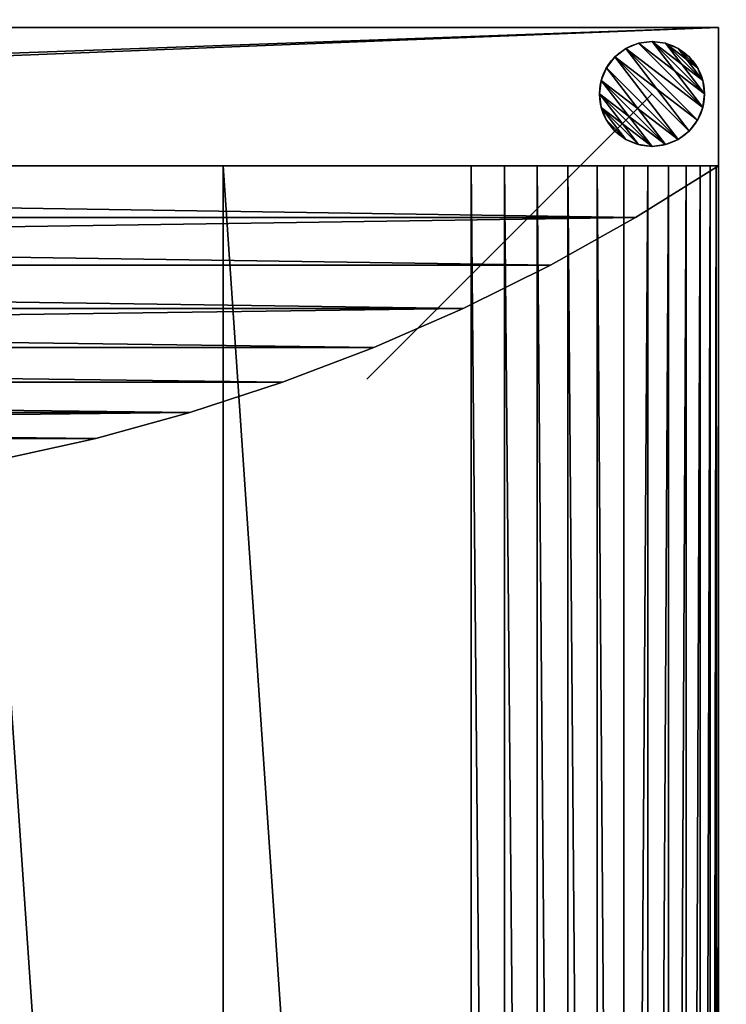
# Model space of a CAD drawing. Extents: x -1 to 691, y -1 to 711.
# Drawn here: x 564 to 691, y 533 to 711 of the extents above; entities that cross this region are included whole.
import ezdxf

# ---------------------------------------------------------------- set-up
doc = ezdxf.new("R2010")
doc.units = 0
doc.layers.get('0').update_dxf_attribs({"color": 13, "linetype": 'CONTINUOUS'})

# ---------------------------------------------------------------- blocks, each defined once
blk = doc.blocks.new('SITS')
for p, q in [((514.79, 660), (0, 660)), ((425.19, 0, 181.66), (425.19, 660, 181.66)), ((470.06, 0, 176.41), (470.06, 660, 176.41)), ((476.12, 0, 175.25), (476.12, 660, 175.25)), ((481.99, 0, 173.37), (481.99, 660, 173.37)), ((487.59, 0, 170.8), (487.59, 660, 170.8)), ((492.85, 0, 167.58), (492.85, 660, 167.58)), ((497.68, 0, 163.75), (497.68, 660, 163.75)), ((502.02, 0, 159.37), (502.02, 660, 159.37)), ((505.8, 0, 154.51), (505.8, 660, 154.51)), ((508.97, 0, 149.22), (508.97, 660, 149.22)), ((511.49, 0, 143.59), (511.49, 660, 143.59)), ((513.31, 0, 137.71), (513.31, 660, 137.71)), ((514.42, 0, 131.64), (514.42, 660, 131.64)), ((514.79, 0, 125.49), (514.79, 660, 125.49)), ((514.79, 0), (514.79, 660)), ((514.79, 660), (514.79, 660, 125.49))]:
    blk.add_line(p, q)
at = {"extrusion": (0, 1, 0)}
for centre, radius, start, end in [((-244.79, -1555.21, 660), 1746.21, 81.941, 97.41231), ((-463.44, 125.49, 660), 51.35, 97.4123, 180)]:
    blk.add_arc(centre, radius, start, end, dxfattribs=at)
mesh = blk.add_polyface()
corners = [(0, 660), (514.79, 0), (0, 0), (514.79, 660)]
mesh.append_faces([[corners[k] for k in face] for face in [(0, 1, 2), (1, 0, 3)]], dxfattribs={"vtx0": -1})
mesh = blk.add_polyface()
corners = [(0, 660, 148), (514.79, 660), (0, 660), (514.79, 660, 125.49), (514.42, 660, 131.64), (513.31, 660, 137.71), (511.49, 660, 143.59), (508.97, 660, 149.22), (0, 660, 173.61), (505.8, 660, 154.51), (502.02, 660, 159.37), (497.68, 660, 163.75), (492.85, 660, 167.58), (487.59, 660, 170.8), (481.99, 660, 173.37), (476.12, 660, 175.25), (19.51, 660, 176.41), (470.06, 660, 176.41), (64.38, 660, 181.66), (425.19, 660, 181.66), (109.38, 660, 185.74), (380.19, 660, 185.74), (335.11, 660, 188.66), (154.46, 660, 188.66), (199.61, 660, 190.42), (289.96, 660, 190.42), (244.79, 660, 191)]
mesh.append_faces([[corners[k] for k in face] for face in [(0, 1, 2), (25, 24, 26)]], dxfattribs={"vtx0": -1})
mesh.append_faces([[corners[k] for k in face] for face in [(1, 0, 3), (3, 0, 4), (4, 0, 5), (5, 0, 6), (6, 0, 7), (7, 8, 9), (9, 8, 10), (10, 8, 11), (11, 8, 12), (12, 8, 13), (13, 8, 14), (14, 8, 15), (15, 16, 17), (17, 18, 19), (19, 20, 21), (21, 20, 22), (22, 24, 25)]], dxfattribs={"vtx0": -1, "vtx1": -1})
mesh.append_faces([[corners[k] for k in face] for face in [(7, 0, 8), (15, 8, 16), (17, 16, 18), (19, 18, 20), (22, 20, 23), (22, 23, 24)]], dxfattribs={"vtx0": -1, "vtx2": -1})
mesh = blk.add_polyface()
corners = [(425.19, 0, 181.66), (380.19, 660, 185.74), (380.19, 0, 185.74), (425.19, 660, 181.66)]
mesh.append_faces([[corners[k] for k in face] for face in [(0, 1, 2), (1, 0, 3)]], dxfattribs={"vtx0": -1})
mesh = blk.add_polyface()
corners = [(470.06, 0, 176.41), (425.19, 660, 181.66), (425.19, 0, 181.66), (470.06, 660, 176.41)]
mesh.append_faces([[corners[k] for k in face] for face in [(0, 1, 2), (1, 0, 3)]], dxfattribs={"vtx0": -1})
mesh = blk.add_polyface()
corners = [(476.12, 0, 175.25), (470.06, 660, 176.41), (470.06, 0, 176.41), (476.12, 660, 175.25)]
mesh.append_faces([[corners[k] for k in face] for face in [(0, 1, 2), (1, 0, 3)]], dxfattribs={"vtx0": -1})
mesh = blk.add_polyface()
corners = [(481.99, 0, 173.37), (476.12, 660, 175.25), (476.12, 0, 175.25), (481.99, 660, 173.37)]
mesh.append_faces([[corners[k] for k in face] for face in [(0, 1, 2), (1, 0, 3)]], dxfattribs={"vtx0": -1})
mesh = blk.add_polyface()
corners = [(487.59, 0, 170.8), (481.99, 660, 173.37), (481.99, 0, 173.37), (487.59, 660, 170.8)]
mesh.append_faces([[corners[k] for k in face] for face in [(0, 1, 2), (1, 0, 3)]], dxfattribs={"vtx0": -1})
mesh = blk.add_polyface()
corners = [(492.85, 0, 167.58), (487.59, 660, 170.8), (487.59, 0, 170.8), (492.85, 660, 167.58)]
mesh.append_faces([[corners[k] for k in face] for face in [(0, 1, 2), (1, 0, 3)]], dxfattribs={"vtx0": -1})
mesh = blk.add_polyface()
corners = [(497.68, 0, 163.75), (492.85, 660, 167.58), (492.85, 0, 167.58), (497.68, 660, 163.75)]
mesh.append_faces([[corners[k] for k in face] for face in [(0, 1, 2), (1, 0, 3)]], dxfattribs={"vtx0": -1})
mesh = blk.add_polyface()
corners = [(502.02, 660, 159.37), (497.68, 0, 163.75), (502.02, 0, 159.37), (497.68, 660, 163.75)]
mesh.append_faces([[corners[k] for k in face] for face in [(0, 1, 2), (1, 0, 3)]], dxfattribs={"vtx0": -1})
mesh = blk.add_polyface()
corners = [(505.8, 660, 154.51), (502.02, 0, 159.37), (505.8, 0, 154.51), (502.02, 660, 159.37)]
mesh.append_faces([[corners[k] for k in face] for face in [(0, 1, 2), (1, 0, 3)]], dxfattribs={"vtx0": -1})
mesh = blk.add_polyface()
corners = [(508.97, 660, 149.22), (505.8, 0, 154.51), (508.97, 0, 149.22), (505.8, 660, 154.51)]
mesh.append_faces([[corners[k] for k in face] for face in [(0, 1, 2), (1, 0, 3)]], dxfattribs={"vtx0": -1})
mesh = blk.add_polyface()
corners = [(511.49, 660, 143.59), (508.97, 0, 149.22), (511.49, 0, 143.59), (508.97, 660, 149.22)]
mesh.append_faces([[corners[k] for k in face] for face in [(0, 1, 2), (1, 0, 3)]], dxfattribs={"vtx0": -1})
mesh = blk.add_polyface()
corners = [(513.31, 660, 137.71), (511.49, 0, 143.59), (513.31, 0, 137.71), (511.49, 660, 143.59)]
mesh.append_faces([[corners[k] for k in face] for face in [(0, 1, 2), (1, 0, 3)]], dxfattribs={"vtx0": -1})
mesh = blk.add_polyface()
corners = [(514.42, 660, 131.64), (513.31, 0, 137.71), (514.42, 0, 131.64), (513.31, 660, 137.71)]
mesh.append_faces([[corners[k] for k in face] for face in [(0, 1, 2), (1, 0, 3)]], dxfattribs={"vtx0": -1})
mesh = blk.add_polyface()
corners = [(514.79, 660, 125.49), (514.42, 0, 131.64), (514.79, 0, 125.49), (514.42, 660, 131.64)]
mesh.append_faces([[corners[k] for k in face] for face in [(0, 1, 2), (1, 0, 3)]], dxfattribs={"vtx0": -1})
mesh = blk.add_polyface()
corners = [(514.79, 660), (514.79, 0, 125.49), (514.79, 0), (514.79, 660, 125.49)]
mesh.append_faces([[corners[k] for k in face] for face in [(0, 1, 2), (1, 0, 3)]], dxfattribs={"vtx0": -1})
blk = doc.blocks.new('BEN')
for p, q in [((70.54, 18.68, 5), (70.54, 18.68, 255)), ((70.54, 18.68, 5), (70.54, 18.68)), ((73, 19, 5), (73, 19, 255)), ((73, 19, 5), (73, 19)), ((75.46, 18.68, 5), (75.46, 18.68, 255)), ((75.46, 18.68, 5), (75.46, 18.68)), ((66.28, 16.22, 5), (66.28, 16.22, 255)), ((66.28, 16.22, 5), (66.28, 16.22)), ((68.25, 17.73, 5), (68.25, 17.73, 255)), ((68.25, 17.73, 5), (68.25, 17.73)), ((77.75, 17.73, 5), (77.75, 17.73, 255)), ((77.75, 17.73, 5), (77.75, 17.73)), ((79.72, 16.22, 5), (79.72, 16.22, 255)), ((79.72, 16.22, 5), (79.72, 16.22)), ((64.77, 14.25, 5), (64.77, 14.25, 255)), ((64.77, 14.25, 5), (64.77, 14.25)), ((81.23, 14.25, 5), (81.23, 14.25, 255)), ((81.23, 14.25, 5), (81.23, 14.25)), ((63.82, 11.96, 5), (63.82, 11.96, 255)), ((63.82, 11.96, 5), (63.82, 11.96)), ((82.18, 11.96, 5), (82.18, 11.96, 255)), ((82.18, 11.96, 5), (82.18, 11.96)), ((63.5, 9.5, 220), (0, 9.5, 255)), ((63.5, 9.5, 255), (0, 9.5, 255)), ((63.5, 9.5, 5), (63.5, 9.5, 220)), ((63.5, 9.5, 220), (63.5, 9.5, 255)), ((63.5, 9.5, 5), (63.5, 9.5)), ((73, 9.5, 255), (63.5, 9.5, 255)), ((82.5, 9.5, 5), (82.5, 9.5, 255)), ((82.5, 9.5, 5), (82.5, 9.5)), ((63.82, 7.04, 5), (63.82, 7.04, 255)), ((63.82, 7.04, 5), (63.82, 7.04)), ((82.18, 7.04, 5), (82.18, 7.04, 255)), ((82.18, 7.04, 5), (82.18, 7.04)), ((64.77, 4.75, 5), (64.77, 4.75, 255)), ((64.77, 4.75, 5), (64.77, 4.75)), ((81.23, 4.75, 5), (81.23, 4.75, 255)), ((81.23, 4.75, 5), (81.23, 4.75)), ((66.28, 2.78, 5), (66.28, 2.78, 255)), ((66.28, 2.78, 5), (66.28, 2.78)), ((79.72, 2.78, 5), (79.72, 2.78, 255)), ((79.72, 2.78, 5), (79.72, 2.78)), ((68.25, 1.27, 5), (68.25, 1.27, 255)), ((68.25, 1.27, 5), (68.25, 1.27)), ((70.54, 0.32, 5), (70.54, 0.32, 255)), ((70.54, 0.32, 5), (70.54, 0.32)), ((73, 0, 5), (73, 0, 255)), ((73, 0, 5), (73, 0)), ((75.46, 0.32, 5), (75.46, 0.32, 255)), ((75.46, 0.32, 5), (75.46, 0.32)), ((77.75, 1.27, 5), (77.75, 1.27, 255)), ((77.75, 1.27, 5), (77.75, 1.27))]:
    blk.add_line(p, q)
for centre in [(73, 9.5, 5), (73, 9.5, 255), (73, 9.5)]:
    blk.add_circle(centre, 9.5)
mesh = blk.add_polyface()
corners = [(63.82, 7.04, 255), (63.82, 11.96, 255), (63.5, 9.5, 255), (64.77, 14.25, 255), (64.77, 4.75, 255), (66.28, 2.78, 255), (66.28, 16.22, 255), (68.25, 1.27, 255), (68.25, 17.73, 255), (70.54, 0.32, 255), (70.54, 18.68, 255), (73, 19, 255), (73, 0, 255), (75.46, 0.32, 255), (75.46, 18.68, 255), (77.75, 1.27, 255), (77.75, 17.73, 255), (79.72, 2.78, 255), (79.72, 16.22, 255), (81.23, 4.75, 255), (81.23, 14.25, 255), (82.18, 7.04, 255), (82.18, 11.96, 255), (82.5, 9.5, 255)]
mesh.append_faces([[corners[k] for k in face] for face in [(0, 1, 2), (22, 21, 23)]], dxfattribs={"vtx0": -1})
mesh.append_faces([[corners[k] for k in face] for face in [(1, 0, 3), (3, 5, 6), (6, 7, 8), (8, 9, 10), (10, 9, 11), (11, 13, 14), (14, 15, 16), (16, 17, 18), (18, 19, 20), (20, 21, 22)]], dxfattribs={"vtx0": -1, "vtx1": -1})
mesh.append_faces([[corners[k] for k in face] for face in [(3, 0, 4), (3, 4, 5), (6, 5, 7), (8, 7, 9), (11, 9, 12), (11, 12, 13), (14, 13, 15), (16, 15, 17), (18, 17, 19), (20, 19, 21)]], dxfattribs={"vtx0": -1, "vtx2": -1})
mesh = blk.add_polyface()
corners = [(63.82, 11.96, 5), (63.82, 7.04, 5), (63.5, 9.5, 5), (64.77, 14.25, 5), (64.77, 4.75, 5), (66.28, 16.22, 5), (66.28, 2.78, 5), (68.25, 17.73, 5), (68.25, 1.27, 5), (70.54, 18.68, 5), (70.54, 0.32, 5), (73, 19, 5), (73, 0, 5), (75.46, 18.68, 5), (75.46, 0.32, 5), (77.75, 1.27, 5), (77.75, 17.73, 5), (79.72, 16.22, 5), (79.72, 2.78, 5), (81.23, 14.25, 5), (81.23, 4.75, 5), (82.18, 11.96, 5), (82.18, 7.04, 5), (82.5, 9.5, 5)]
mesh.append_faces([[corners[k] for k in face] for face in [(0, 1, 2), (22, 21, 23)]], dxfattribs={"vtx0": -1})
mesh.append_faces([[corners[k] for k in face] for face in [(1, 3, 4), (4, 5, 6), (6, 7, 8), (8, 9, 10), (10, 11, 12), (12, 13, 14), (14, 13, 15), (15, 17, 18), (18, 19, 20), (20, 21, 22)]], dxfattribs={"vtx0": -1, "vtx1": -1})
mesh.append_faces([[corners[k] for k in face] for face in [(1, 0, 3), (4, 3, 5), (6, 5, 7), (8, 7, 9), (10, 9, 11), (12, 11, 13), (15, 13, 16), (15, 16, 17), (18, 17, 19), (20, 19, 21)]], dxfattribs={"vtx0": -1, "vtx2": -1})
mesh = blk.add_polyface()
corners = [(63.82, 11.96), (63.82, 7.04), (63.5, 9.5), (64.77, 14.25), (64.77, 4.75), (66.28, 16.22), (66.28, 2.78), (68.25, 17.73), (68.25, 1.27), (70.54, 18.68), (70.54, 0.32), (73, 19), (73, 0), (75.46, 18.68), (75.46, 0.32), (77.75, 1.27), (77.75, 17.73), (79.72, 16.22), (79.72, 2.78), (81.23, 14.25), (81.23, 4.75), (82.18, 11.96), (82.18, 7.04), (82.5, 9.5)]
mesh.append_faces([[corners[k] for k in face] for face in [(0, 1, 2), (22, 21, 23)]], dxfattribs={"vtx0": -1})
mesh.append_faces([[corners[k] for k in face] for face in [(1, 3, 4), (4, 5, 6), (6, 7, 8), (8, 9, 10), (10, 11, 12), (12, 13, 14), (14, 13, 15), (15, 17, 18), (18, 19, 20), (20, 21, 22)]], dxfattribs={"vtx0": -1, "vtx1": -1})
mesh.append_faces([[corners[k] for k in face] for face in [(1, 0, 3), (4, 3, 5), (6, 5, 7), (8, 7, 9), (10, 9, 11), (12, 11, 13), (15, 13, 16), (15, 16, 17), (18, 17, 19), (20, 19, 21)]], dxfattribs={"vtx0": -1, "vtx2": -1})
mesh = blk.add_polyface()
corners = [(68.25, 17.73, 255), (70.54, 18.68, 5), (68.25, 17.73, 5), (70.54, 18.68, 255)]
mesh.append_faces([[corners[k] for k in face] for face in [(0, 1, 2), (1, 0, 3)]], dxfattribs={"vtx0": -1})
mesh = blk.add_polyface()
corners = [(68.25, 17.73, 5), (70.54, 18.68), (68.25, 17.73), (70.54, 18.68, 5)]
mesh.append_faces([[corners[k] for k in face] for face in [(0, 1, 2), (1, 0, 3)]], dxfattribs={"vtx0": -1})
mesh = blk.add_polyface()
corners = [(70.54, 18.68, 255), (73, 19, 5), (70.54, 18.68, 5), (73, 19, 255)]
mesh.append_faces([[corners[k] for k in face] for face in [(0, 1, 2), (1, 0, 3)]], dxfattribs={"vtx0": -1})
mesh = blk.add_polyface()
corners = [(70.54, 18.68, 5), (73, 19), (70.54, 18.68), (73, 19, 5)]
mesh.append_faces([[corners[k] for k in face] for face in [(0, 1, 2), (1, 0, 3)]], dxfattribs={"vtx0": -1})
mesh = blk.add_polyface()
corners = [(73, 19, 255), (75.46, 18.68, 5), (73, 19, 5), (75.46, 18.68, 255)]
mesh.append_faces([[corners[k] for k in face] for face in [(0, 1, 2), (1, 0, 3)]], dxfattribs={"vtx0": -1})
mesh = blk.add_polyface()
corners = [(73, 19, 5), (75.46, 18.68), (73, 19), (75.46, 18.68, 5)]
mesh.append_faces([[corners[k] for k in face] for face in [(0, 1, 2), (1, 0, 3)]], dxfattribs={"vtx0": -1})
mesh = blk.add_polyface()
corners = [(75.46, 18.68, 255), (77.75, 17.73, 5), (75.46, 18.68, 5), (77.75, 17.73, 255)]
mesh.append_faces([[corners[k] for k in face] for face in [(0, 1, 2), (1, 0, 3)]], dxfattribs={"vtx0": -1})
mesh = blk.add_polyface()
corners = [(75.46, 18.68, 5), (77.75, 17.73), (75.46, 18.68), (77.75, 17.73, 5)]
mesh.append_faces([[corners[k] for k in face] for face in [(0, 1, 2), (1, 0, 3)]], dxfattribs={"vtx0": -1})
mesh = blk.add_polyface()
corners = [(66.28, 16.22, 255), (64.77, 14.25, 5), (64.77, 14.25, 255), (66.28, 16.22, 5)]
mesh.append_faces([[corners[k] for k in face] for face in [(0, 1, 2), (1, 0, 3)]], dxfattribs={"vtx0": -1})
mesh = blk.add_polyface()
corners = [(66.28, 16.22, 5), (64.77, 14.25), (64.77, 14.25, 5), (66.28, 16.22)]
mesh.append_faces([[corners[k] for k in face] for face in [(0, 1, 2), (1, 0, 3)]], dxfattribs={"vtx0": -1})
mesh = blk.add_polyface()
corners = [(66.28, 16.22, 255), (68.25, 17.73, 5), (66.28, 16.22, 5), (68.25, 17.73, 255)]
mesh.append_faces([[corners[k] for k in face] for face in [(0, 1, 2), (1, 0, 3)]], dxfattribs={"vtx0": -1})
mesh = blk.add_polyface()
corners = [(66.28, 16.22, 5), (68.25, 17.73), (66.28, 16.22), (68.25, 17.73, 5)]
mesh.append_faces([[corners[k] for k in face] for face in [(0, 1, 2), (1, 0, 3)]], dxfattribs={"vtx0": -1})
mesh = blk.add_polyface()
corners = [(77.75, 17.73, 255), (79.72, 16.22, 5), (77.75, 17.73, 5), (79.72, 16.22, 255)]
mesh.append_faces([[corners[k] for k in face] for face in [(0, 1, 2), (1, 0, 3)]], dxfattribs={"vtx0": -1})
mesh = blk.add_polyface()
corners = [(77.75, 17.73, 5), (79.72, 16.22), (77.75, 17.73), (79.72, 16.22, 5)]
mesh.append_faces([[corners[k] for k in face] for face in [(0, 1, 2), (1, 0, 3)]], dxfattribs={"vtx0": -1})
mesh = blk.add_polyface()
corners = [(79.72, 16.22, 5), (81.23, 14.25, 255), (81.23, 14.25, 5), (79.72, 16.22, 255)]
mesh.append_faces([[corners[k] for k in face] for face in [(0, 1, 2), (1, 0, 3)]], dxfattribs={"vtx0": -1})
mesh = blk.add_polyface()
corners = [(79.72, 16.22), (81.23, 14.25, 5), (81.23, 14.25), (79.72, 16.22, 5)]
mesh.append_faces([[corners[k] for k in face] for face in [(0, 1, 2), (1, 0, 3)]], dxfattribs={"vtx0": -1})
mesh = blk.add_polyface()
corners = [(64.77, 14.25, 255), (63.82, 11.96, 5), (63.82, 11.96, 255), (64.77, 14.25, 5)]
mesh.append_faces([[corners[k] for k in face] for face in [(0, 1, 2), (1, 0, 3)]], dxfattribs={"vtx0": -1})
mesh = blk.add_polyface()
corners = [(64.77, 14.25, 5), (63.82, 11.96), (63.82, 11.96, 5), (64.77, 14.25)]
mesh.append_faces([[corners[k] for k in face] for face in [(0, 1, 2), (1, 0, 3)]], dxfattribs={"vtx0": -1})
mesh = blk.add_polyface()
corners = [(81.23, 14.25, 5), (82.18, 11.96, 255), (82.18, 11.96, 5), (81.23, 14.25, 255)]
mesh.append_faces([[corners[k] for k in face] for face in [(0, 1, 2), (1, 0, 3)]], dxfattribs={"vtx0": -1})
mesh = blk.add_polyface()
corners = [(81.23, 14.25), (82.18, 11.96, 5), (82.18, 11.96), (81.23, 14.25, 5)]
mesh.append_faces([[corners[k] for k in face] for face in [(0, 1, 2), (1, 0, 3)]], dxfattribs={"vtx0": -1})
mesh = blk.add_polyface()
corners = [(63.82, 11.96, 255), (63.5, 9.5, 220), (63.5, 9.5, 255), (63.5, 9.5, 5), (63.82, 11.96, 5)]
mesh.append_faces([[corners[k] for k in face] for face in [(0, 1, 2), (3, 0, 4)]], dxfattribs={"vtx0": -1})
mesh.append_faces([[corners[k] for k in face] for face in [(1, 0, 3)]], dxfattribs={"vtx0": -1, "vtx1": -1})
mesh = blk.add_polyface()
corners = [(63.82, 11.96, 5), (63.5, 9.5), (63.5, 9.5, 5), (63.82, 11.96)]
mesh.append_faces([[corners[k] for k in face] for face in [(0, 1, 2), (1, 0, 3)]], dxfattribs={"vtx0": -1})
mesh = blk.add_polyface()
corners = [(82.18, 11.96, 5), (82.5, 9.5, 255), (82.5, 9.5, 5), (82.18, 11.96, 255)]
mesh.append_faces([[corners[k] for k in face] for face in [(0, 1, 2), (1, 0, 3)]], dxfattribs={"vtx0": -1})
mesh = blk.add_polyface()
corners = [(82.18, 11.96), (82.5, 9.5, 5), (82.5, 9.5), (82.18, 11.96, 5)]
mesh.append_faces([[corners[k] for k in face] for face in [(0, 1, 2), (1, 0, 3)]], dxfattribs={"vtx0": -1})
mesh = blk.add_polyface()
corners = [(63.5, 9.5, 255), (63.5, 9.5, 220), (0, 9.5, 255)]
mesh.append_faces([[corners[k] for k in face] for face in [(0, 1, 2)]])
mesh = blk.add_polyface()
corners = [(63.5, 9.5, 255), (63.82, 7.04, 5), (63.82, 7.04, 255), (63.5, 9.5, 5), (63.5, 9.5, 220)]
mesh.append_faces([[corners[k] for k in face] for face in [(0, 1, 2), (3, 0, 4)]], dxfattribs={"vtx0": -1})
mesh.append_faces([[corners[k] for k in face] for face in [(1, 0, 3)]], dxfattribs={"vtx0": -1, "vtx1": -1})
mesh = blk.add_polyface()
corners = [(63.5, 9.5, 5), (63.82, 7.04), (63.82, 7.04, 5), (63.5, 9.5)]
mesh.append_faces([[corners[k] for k in face] for face in [(0, 1, 2), (1, 0, 3)]], dxfattribs={"vtx0": -1})
mesh = blk.add_polyface()
corners = [(82.5, 9.5, 5), (82.18, 7.04, 255), (82.18, 7.04, 5), (82.5, 9.5, 255)]
mesh.append_faces([[corners[k] for k in face] for face in [(0, 1, 2), (1, 0, 3)]], dxfattribs={"vtx0": -1})
mesh = blk.add_polyface()
corners = [(82.5, 9.5), (82.18, 7.04, 5), (82.18, 7.04), (82.5, 9.5, 5)]
mesh.append_faces([[corners[k] for k in face] for face in [(0, 1, 2), (1, 0, 3)]], dxfattribs={"vtx0": -1})
mesh = blk.add_polyface()
corners = [(63.82, 7.04, 255), (64.77, 4.75, 5), (64.77, 4.75, 255), (63.82, 7.04, 5)]
mesh.append_faces([[corners[k] for k in face] for face in [(0, 1, 2), (1, 0, 3)]], dxfattribs={"vtx0": -1})
mesh = blk.add_polyface()
corners = [(63.82, 7.04, 5), (64.77, 4.75), (64.77, 4.75, 5), (63.82, 7.04)]
mesh.append_faces([[corners[k] for k in face] for face in [(0, 1, 2), (1, 0, 3)]], dxfattribs={"vtx0": -1})
mesh = blk.add_polyface()
corners = [(82.18, 7.04, 5), (81.23, 4.75, 255), (81.23, 4.75, 5), (82.18, 7.04, 255)]
mesh.append_faces([[corners[k] for k in face] for face in [(0, 1, 2), (1, 0, 3)]], dxfattribs={"vtx0": -1})
mesh = blk.add_polyface()
corners = [(82.18, 7.04), (81.23, 4.75, 5), (81.23, 4.75), (82.18, 7.04, 5)]
mesh.append_faces([[corners[k] for k in face] for face in [(0, 1, 2), (1, 0, 3)]], dxfattribs={"vtx0": -1})
mesh = blk.add_polyface()
corners = [(64.77, 4.75, 255), (66.28, 2.78, 5), (66.28, 2.78, 255), (64.77, 4.75, 5)]
mesh.append_faces([[corners[k] for k in face] for face in [(0, 1, 2), (1, 0, 3)]], dxfattribs={"vtx0": -1})
mesh = blk.add_polyface()
corners = [(64.77, 4.75, 5), (66.28, 2.78), (66.28, 2.78, 5), (64.77, 4.75)]
mesh.append_faces([[corners[k] for k in face] for face in [(0, 1, 2), (1, 0, 3)]], dxfattribs={"vtx0": -1})
mesh = blk.add_polyface()
corners = [(81.23, 4.75, 5), (79.72, 2.78, 255), (79.72, 2.78, 5), (81.23, 4.75, 255)]
mesh.append_faces([[corners[k] for k in face] for face in [(0, 1, 2), (1, 0, 3)]], dxfattribs={"vtx0": -1})
mesh = blk.add_polyface()
corners = [(81.23, 4.75), (79.72, 2.78, 5), (79.72, 2.78), (81.23, 4.75, 5)]
mesh.append_faces([[corners[k] for k in face] for face in [(0, 1, 2), (1, 0, 3)]], dxfattribs={"vtx0": -1})
mesh = blk.add_polyface()
corners = [(68.25, 1.27, 255), (66.28, 2.78, 5), (68.25, 1.27, 5), (66.28, 2.78, 255)]
mesh.append_faces([[corners[k] for k in face] for face in [(0, 1, 2), (1, 0, 3)]], dxfattribs={"vtx0": -1})
mesh = blk.add_polyface()
corners = [(68.25, 1.27, 5), (66.28, 2.78), (68.25, 1.27), (66.28, 2.78, 5)]
mesh.append_faces([[corners[k] for k in face] for face in [(0, 1, 2), (1, 0, 3)]], dxfattribs={"vtx0": -1})
mesh = blk.add_polyface()
corners = [(79.72, 2.78, 255), (77.75, 1.27, 5), (79.72, 2.78, 5), (77.75, 1.27, 255)]
mesh.append_faces([[corners[k] for k in face] for face in [(0, 1, 2), (1, 0, 3)]], dxfattribs={"vtx0": -1})
mesh = blk.add_polyface()
corners = [(79.72, 2.78, 5), (77.75, 1.27), (79.72, 2.78), (77.75, 1.27, 5)]
mesh.append_faces([[corners[k] for k in face] for face in [(0, 1, 2), (1, 0, 3)]], dxfattribs={"vtx0": -1})
mesh = blk.add_polyface()
corners = [(70.54, 0.32, 255), (68.25, 1.27, 5), (70.54, 0.32, 5), (68.25, 1.27, 255)]
mesh.append_faces([[corners[k] for k in face] for face in [(0, 1, 2), (1, 0, 3)]], dxfattribs={"vtx0": -1})
mesh = blk.add_polyface()
corners = [(70.54, 0.32, 5), (68.25, 1.27), (70.54, 0.32), (68.25, 1.27, 5)]
mesh.append_faces([[corners[k] for k in face] for face in [(0, 1, 2), (1, 0, 3)]], dxfattribs={"vtx0": -1})
mesh = blk.add_polyface()
corners = [(73, 0, 255), (70.54, 0.32, 5), (73, 0, 5), (70.54, 0.32, 255)]
mesh.append_faces([[corners[k] for k in face] for face in [(0, 1, 2), (1, 0, 3)]], dxfattribs={"vtx0": -1})
mesh = blk.add_polyface()
corners = [(73, 0, 5), (70.54, 0.32), (73, 0), (70.54, 0.32, 5)]
mesh.append_faces([[corners[k] for k in face] for face in [(0, 1, 2), (1, 0, 3)]], dxfattribs={"vtx0": -1})
mesh = blk.add_polyface()
corners = [(75.46, 0.32, 255), (73, 0, 5), (75.46, 0.32, 5), (73, 0, 255)]
mesh.append_faces([[corners[k] for k in face] for face in [(0, 1, 2), (1, 0, 3)]], dxfattribs={"vtx0": -1})
mesh = blk.add_polyface()
corners = [(75.46, 0.32, 5), (73, 0), (75.46, 0.32), (73, 0, 5)]
mesh.append_faces([[corners[k] for k in face] for face in [(0, 1, 2), (1, 0, 3)]], dxfattribs={"vtx0": -1})
mesh = blk.add_polyface()
corners = [(77.75, 1.27, 255), (75.46, 0.32, 5), (77.75, 1.27, 5), (75.46, 0.32, 255)]
mesh.append_faces([[corners[k] for k in face] for face in [(0, 1, 2), (1, 0, 3)]], dxfattribs={"vtx0": -1})
mesh = blk.add_polyface()
corners = [(77.75, 1.27, 5), (75.46, 0.32), (77.75, 1.27), (75.46, 0.32, 5)]
mesh.append_faces([[corners[k] for k in face] for face in [(0, 1, 2), (1, 0, 3)]], dxfattribs={"vtx0": -1})
blk = doc.blocks.new('COMPONENT_2')
for p, q in [((0, 85), (690, 85)), ((0, 85, 543), (690, 85, 543)), ((690, 60), (690, 85)), ((690, 85, 543), (690, 85)), ((690, 60, 543), (690, 85, 543)), ((0, 60), (690, 60)), ((60, 60, 543), (690, 60, 543)), ((60, 60, 143), (690, 60, 143)), ((675.04, 50.65, 157.96), (690, 60, 143)), ((675.04, 50.65, 528.04), (690, 60, 543)), ((690, 60, 143), (690, 60)), ((690, 60, 543), (690, 60, 143)), ((74.96, 50.65, 157.96), (675.04, 50.65, 157.96)), ((675.04, 50.65, 528.04), (74.96, 50.65, 528.04)), ((659.63, 42.03, 173.37), (675.04, 50.65, 157.96)), ((659.63, 42.03, 512.63), (675.04, 50.65, 528.04)), ((675.04, 50.65, 157.96), (675.04, 50.65, 528.04)), ((90.37, 42.03, 173.37), (659.63, 42.03, 173.37)), ((659.63, 42.03, 512.63), (90.37, 42.03, 512.63)), ((643.83, 34.17, 189.17), (659.63, 42.03, 173.37)), ((643.83, 34.17, 496.83), (659.63, 42.03, 512.63)), ((659.63, 42.03, 173.37), (659.63, 42.03, 512.63)), ((643.83, 34.17, 496.83), (106.17, 34.17, 496.83)), ((106.17, 34.17, 189.17), (643.83, 34.17, 189.17)), ((627.67, 27.09, 480.67), (643.83, 34.17, 496.83)), ((627.67, 27.09, 205.33), (643.83, 34.17, 189.17)), ((643.83, 34.17, 189.17), (643.83, 34.17, 496.83)), ((627.67, 27.09, 480.67), (122.33, 27.09, 480.67)), ((122.33, 27.09, 205.33), (627.67, 27.09, 205.33)), ((611.18, 20.8, 464.18), (627.67, 27.09, 480.67)), ((611.18, 20.8, 221.82), (627.67, 27.09, 205.33)), ((627.67, 27.09, 205.33), (627.67, 27.09, 480.67)), ((611.18, 20.8, 464.18), (138.82, 20.8, 464.18)), ((138.82, 20.8, 221.82), (611.18, 20.8, 221.82)), ((594.4, 15.32, 238.6), (611.18, 20.8, 221.82)), ((594.4, 15.32, 447.4), (611.18, 20.8, 464.18)), ((611.18, 20.8, 221.82), (611.18, 20.8, 464.18)), ((155.6, 15.32, 238.6), (594.4, 15.32, 238.6)), ((594.4, 15.32, 447.4), (155.6, 15.32, 447.4)), ((577.38, 10.66, 255.62), (594.4, 15.32, 238.6)), ((577.38, 10.66, 430.38), (594.4, 15.32, 447.4)), ((594.4, 15.32, 238.6), (594.4, 15.32, 447.4)), ((172.62, 10.66, 255.62), (577.38, 10.66, 255.62)), ((577.38, 10.66, 430.38), (172.62, 10.66, 430.38)), ((560.15, 6.84, 272.85), (577.38, 10.66, 255.62)), ((560.15, 6.84, 413.15), (577.38, 10.66, 430.38)), ((577.38, 10.66, 255.62), (577.38, 10.66, 430.38))]:
    blk.add_line(p, q)
mesh = blk.add_polyface()
corners = [(690, 85), (0, 60), (0, 85), (690, 60)]
mesh.append_faces([[corners[k] for k in face] for face in [(0, 1, 2), (1, 0, 3)]], dxfattribs={"vtx0": -1})
mesh = blk.add_polyface()
corners = [(0, 85, 543), (690, 85), (0, 85), (690, 85, 543)]
mesh.append_faces([[corners[k] for k in face] for face in [(0, 1, 2), (1, 0, 3)]], dxfattribs={"vtx0": -1})
mesh = blk.add_polyface()
corners = [(60, 60, 543), (0, 85, 543), (0, 60, 543), (690, 85, 543), (690, 60, 543)]
mesh.append_faces([[corners[k] for k in face] for face in [(0, 1, 2), (3, 0, 4)]], dxfattribs={"vtx0": -1})
mesh.append_faces([[corners[k] for k in face] for face in [(1, 0, 3)]], dxfattribs={"vtx0": -1, "vtx1": -1})
mesh = blk.add_polyface()
corners = [(690, 85), (690, 60, 143), (690, 60), (690, 85, 543), (690, 60, 543)]
mesh.append_faces([[corners[k] for k in face] for face in [(0, 1, 2), (1, 3, 4)]], dxfattribs={"vtx0": -1})
mesh.append_faces([[corners[k] for k in face] for face in [(3, 1, 0)]], dxfattribs={"vtx0": -1, "vtx1": -1})
mesh = blk.add_polyface()
corners = [(690, 60, 143), (0, 60), (690, 60), (60, 60, 143), (0, 60, 543), (60, 60, 343), (60, 60, 543)]
mesh.append_faces([[corners[k] for k in face] for face in [(0, 1, 2), (4, 5, 6)]], dxfattribs={"vtx0": -1})
mesh.append_faces([[corners[k] for k in face] for face in [(1, 3, 4)]], dxfattribs={"vtx0": -1, "vtx1": -1})
mesh.append_faces([[corners[k] for k in face] for face in [(1, 0, 3), (4, 3, 5)]], dxfattribs={"vtx0": -1, "vtx2": -1})
mesh = blk.add_polyface()
corners = [(675.04, 50.65, 528.04), (60, 60, 543), (74.96, 50.65, 528.04), (690, 60, 543)]
mesh.append_faces([[corners[k] for k in face] for face in [(0, 1, 2), (1, 0, 3)]], dxfattribs={"vtx0": -1})
mesh = blk.add_polyface()
corners = [(690, 60, 543), (60, 60, 143), (690, 60, 143), (60, 60, 343), (60, 60, 543)]
mesh.append_faces([[corners[k] for k in face] for face in [(0, 1, 2), (3, 0, 4)]], dxfattribs={"vtx0": -1})
mesh.append_faces([[corners[k] for k in face] for face in [(1, 0, 3)]], dxfattribs={"vtx0": -1, "vtx1": -1})
mesh = blk.add_polyface()
corners = [(675.04, 50.65, 157.96), (60, 60, 143), (690, 60, 143), (74.96, 50.65, 157.96)]
mesh.append_faces([[corners[k] for k in face] for face in [(0, 1, 2), (1, 0, 3)]], dxfattribs={"vtx0": -1})
mesh = blk.add_polyface()
corners = [(690, 60, 543), (675.04, 50.65, 157.96), (690, 60, 143), (675.04, 50.65, 528.04)]
mesh.append_faces([[corners[k] for k in face] for face in [(0, 1, 2), (1, 0, 3)]], dxfattribs={"vtx0": -1})
mesh = blk.add_polyface()
corners = [(659.63, 42.03, 512.63), (74.96, 50.65, 528.04), (90.37, 42.03, 512.63), (675.04, 50.65, 528.04)]
mesh.append_faces([[corners[k] for k in face] for face in [(0, 1, 2), (1, 0, 3)]], dxfattribs={"vtx0": -1})
mesh = blk.add_polyface()
corners = [(675.04, 50.65, 157.96), (90.37, 42.03, 173.37), (74.96, 50.65, 157.96), (659.63, 42.03, 173.37)]
mesh.append_faces([[corners[k] for k in face] for face in [(0, 1, 2), (1, 0, 3)]], dxfattribs={"vtx0": -1})
mesh = blk.add_polyface()
corners = [(675.04, 50.65, 528.04), (659.63, 42.03, 173.37), (675.04, 50.65, 157.96), (659.63, 42.03, 512.63)]
mesh.append_faces([[corners[k] for k in face] for face in [(0, 1, 2), (1, 0, 3)]], dxfattribs={"vtx0": -1})
mesh = blk.add_polyface()
corners = [(643.83, 34.17, 496.83), (90.37, 42.03, 512.63), (106.17, 34.17, 496.83), (659.63, 42.03, 512.63)]
mesh.append_faces([[corners[k] for k in face] for face in [(0, 1, 2), (1, 0, 3)]], dxfattribs={"vtx0": -1})
mesh = blk.add_polyface()
corners = [(643.83, 34.17, 189.17), (90.37, 42.03, 173.37), (659.63, 42.03, 173.37), (106.17, 34.17, 189.17)]
mesh.append_faces([[corners[k] for k in face] for face in [(0, 1, 2), (1, 0, 3)]], dxfattribs={"vtx0": -1})
mesh = blk.add_polyface()
corners = [(659.63, 42.03, 512.63), (643.83, 34.17, 189.17), (659.63, 42.03, 173.37), (643.83, 34.17, 496.83)]
mesh.append_faces([[corners[k] for k in face] for face in [(0, 1, 2), (1, 0, 3)]], dxfattribs={"vtx0": -1})
mesh = blk.add_polyface()
corners = [(627.67, 27.09, 480.67), (106.17, 34.17, 496.83), (122.33, 27.09, 480.67), (643.83, 34.17, 496.83)]
mesh.append_faces([[corners[k] for k in face] for face in [(0, 1, 2), (1, 0, 3)]], dxfattribs={"vtx0": -1})
mesh = blk.add_polyface()
corners = [(643.83, 34.17, 189.17), (122.33, 27.09, 205.33), (106.17, 34.17, 189.17), (627.67, 27.09, 205.33)]
mesh.append_faces([[corners[k] for k in face] for face in [(0, 1, 2), (1, 0, 3)]], dxfattribs={"vtx0": -1})
mesh = blk.add_polyface()
corners = [(643.83, 34.17, 496.83), (627.67, 27.09, 205.33), (643.83, 34.17, 189.17), (627.67, 27.09, 480.67)]
mesh.append_faces([[corners[k] for k in face] for face in [(0, 1, 2), (1, 0, 3)]], dxfattribs={"vtx0": -1})
mesh = blk.add_polyface()
corners = [(611.18, 20.8, 464.18), (122.33, 27.09, 480.67), (138.82, 20.8, 464.18), (627.67, 27.09, 480.67)]
mesh.append_faces([[corners[k] for k in face] for face in [(0, 1, 2), (1, 0, 3)]], dxfattribs={"vtx0": -1})
mesh = blk.add_polyface()
corners = [(611.18, 20.8, 221.82), (122.33, 27.09, 205.33), (627.67, 27.09, 205.33), (138.82, 20.8, 221.82)]
mesh.append_faces([[corners[k] for k in face] for face in [(0, 1, 2), (1, 0, 3)]], dxfattribs={"vtx0": -1})
mesh = blk.add_polyface()
corners = [(627.67, 27.09, 480.67), (611.18, 20.8, 221.82), (627.67, 27.09, 205.33), (611.18, 20.8, 464.18)]
mesh.append_faces([[corners[k] for k in face] for face in [(0, 1, 2), (1, 0, 3)]], dxfattribs={"vtx0": -1})
mesh = blk.add_polyface()
corners = [(594.4, 15.32, 447.4), (138.82, 20.8, 464.18), (155.6, 15.32, 447.4), (611.18, 20.8, 464.18)]
mesh.append_faces([[corners[k] for k in face] for face in [(0, 1, 2), (1, 0, 3)]], dxfattribs={"vtx0": -1})
mesh = blk.add_polyface()
corners = [(594.4, 15.32, 238.6), (138.82, 20.8, 221.82), (611.18, 20.8, 221.82), (155.6, 15.32, 238.6)]
mesh.append_faces([[corners[k] for k in face] for face in [(0, 1, 2), (1, 0, 3)]], dxfattribs={"vtx0": -1})
mesh = blk.add_polyface()
corners = [(611.18, 20.8, 464.18), (594.4, 15.32, 238.6), (611.18, 20.8, 221.82), (594.4, 15.32, 447.4)]
mesh.append_faces([[corners[k] for k in face] for face in [(0, 1, 2), (1, 0, 3)]], dxfattribs={"vtx0": -1})
mesh = blk.add_polyface()
corners = [(594.4, 15.32, 447.4), (172.62, 10.66, 430.38), (577.38, 10.66, 430.38), (155.6, 15.32, 447.4)]
mesh.append_faces([[corners[k] for k in face] for face in [(0, 1, 2), (1, 0, 3)]], dxfattribs={"vtx0": -1})
mesh = blk.add_polyface()
corners = [(577.38, 10.66, 255.62), (155.6, 15.32, 238.6), (594.4, 15.32, 238.6), (172.62, 10.66, 255.62)]
mesh.append_faces([[corners[k] for k in face] for face in [(0, 1, 2), (1, 0, 3)]], dxfattribs={"vtx0": -1})
mesh = blk.add_polyface()
corners = [(594.4, 15.32, 447.4), (577.38, 10.66, 255.62), (594.4, 15.32, 238.6), (577.38, 10.66, 430.38)]
mesh.append_faces([[corners[k] for k in face] for face in [(0, 1, 2), (1, 0, 3)]], dxfattribs={"vtx0": -1})
mesh = blk.add_polyface()
corners = [(560.15, 6.84, 413.15), (172.62, 10.66, 430.38), (189.85, 6.84, 413.15), (577.38, 10.66, 430.38)]
mesh.append_faces([[corners[k] for k in face] for face in [(0, 1, 2), (1, 0, 3)]], dxfattribs={"vtx0": -1})
mesh = blk.add_polyface()
corners = [(560.15, 6.84, 272.85), (172.62, 10.66, 255.62), (577.38, 10.66, 255.62), (189.85, 6.84, 272.85)]
mesh.append_faces([[corners[k] for k in face] for face in [(0, 1, 2), (1, 0, 3)]], dxfattribs={"vtx0": -1})
mesh = blk.add_polyface()
corners = [(577.38, 10.66, 430.38), (560.15, 6.84, 272.85), (577.38, 10.66, 255.62), (560.15, 6.84, 413.15)]
mesh.append_faces([[corners[k] for k in face] for face in [(0, 1, 2), (1, 0, 3)]], dxfattribs={"vtx0": -1})
blk = doc.blocks.new('ARMREST')
blk.add_blockref('COMPONENT_2', (178.98, 475.79))

msp = doc.modelspace()

# ---------------------------------------------------------------- block references
at = {"rotation": 45}
msp.add_blockref('BEN', (633.1, 639.66), dxfattribs=at)
for name, p in [('ARMREST', (-178.98, 149.21, 255)), ('SITS', (175.21, 25, 255))]:
    msp.add_blockref(name, p)

doc.saveas('drawing.dxf')
